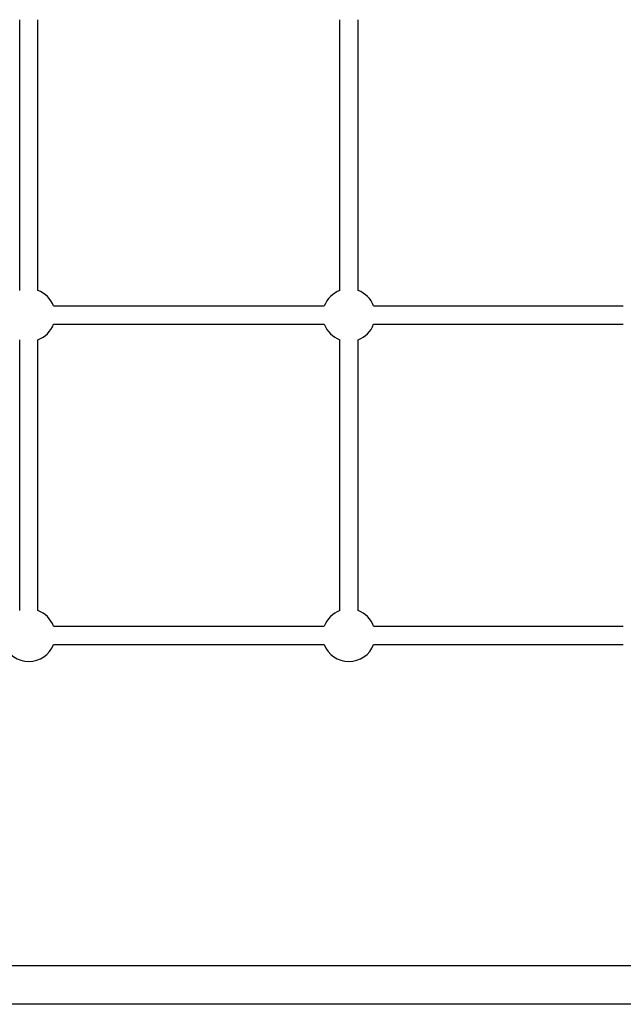
# Model space of a CAD drawing. Units: millimetres. Extents: x -2831 to 2847, y -3623 to 2921.
# Drawn here: x 280 to 808, y -1141 to -280 of the extents above; entities that cross this region are included whole.
import ezdxf

# ---------------------------------------------------------------- set-up
doc = ezdxf.new("R2010")
doc.units = ezdxf.units.MM
doc.header["$LTSCALE"] = 75
doc.layers.add('SW_Toestellen', color=2, linetype='Continuous')

msp = doc.modelspace()

# ---------------------------------------------------------------- linework, layer by layer
at = {"layer": 'SW_Toestellen'}
for p, q in [((280, -516.87), (280, -280)), ((296, -516.87), (296, -280)), ((560, -516.87), (560, -280)), ((576, -516.87), (576, -280)), ((309.56, -530.44), (546.44, -530.44)), ((589.56, -530.44), (808, -530.44)), ((309.56, -546.44), (546.44, -546.44)), ((589.56, -546.44), (808, -546.44)), ((280, -796.87), (280, -560)), ((296, -796.87), (296, -560)), ((560, -796.87), (560, -560)), ((576, -796.87), (576, -560)), ((309.56, -810.44), (546.44, -810.44)), ((589.56, -810.44), (808, -810.44)), ((309.56, -826.44), (546.44, -826.44)), ((589.56, -826.44), (808, -826.44)), ((949.82, -1107.59), (72.82, -1107.59)), ((949.82, -1141.29), (72.82, -1141.29))]:
    msp.add_line(p, q, dxfattribs=at)
for centre, start, end in [((288, -538.44), 20.35441, 69.64559), ((568, -538.44), 110.35441, 159.64559), ((568, -538.44), 20.35441, 69.64559), ((288, -538.44), 290.35441, 339.64559), ((568, -538.44), 200.35441, 249.64559), ((568, -538.44), 290.35441, 339.64559), ((288, -818.44), 20.35441, 69.64559), ((568, -818.44), 110.35441, 159.64559), ((568, -818.44), 20.35441, 69.64559), ((288, -818.44), 200.35441, 339.64559), ((568, -818.44), 200.35441, 339.64559)]:
    msp.add_arc(centre, 23, start, end, dxfattribs=at)

doc.saveas('drawing.dxf')
